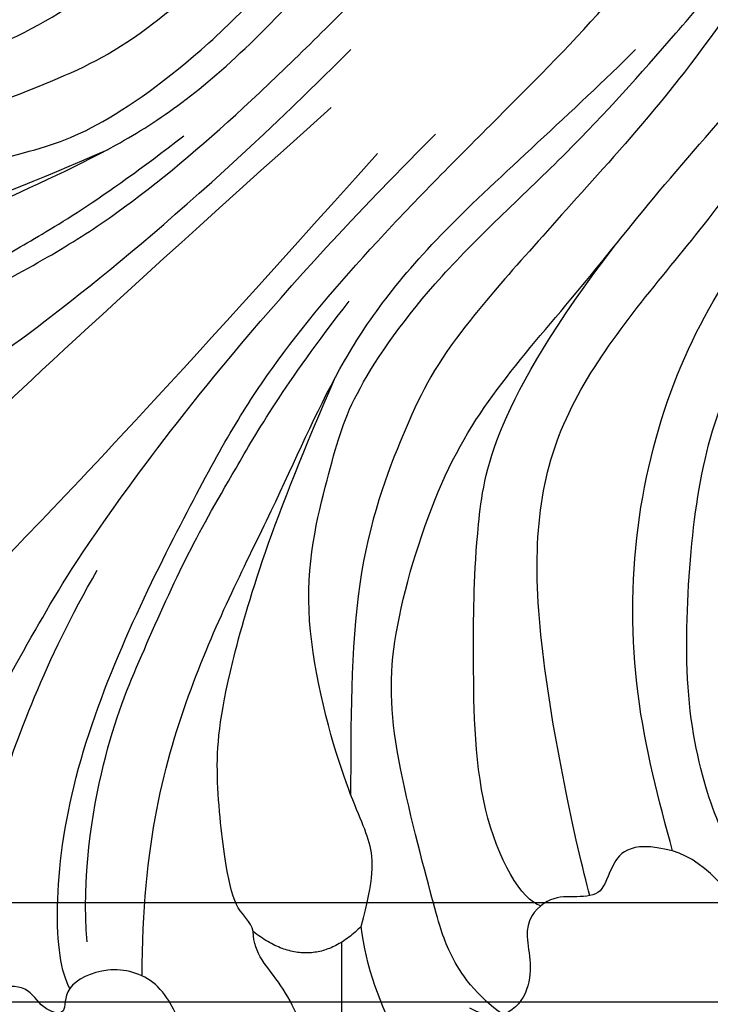
# Model space of a CAD drawing. Units: millimetres. Extents: x 2564 to 5084, y 732 to 2514.
# Drawn here: x 4301 to 4307, y 1208 to 1216 of the extents above; entities that cross this region are included whole.
import ezdxf

# ---------------------------------------------------------------- set-up
doc = ezdxf.new("R2010")
doc.units = ezdxf.units.MM
doc.layers.add('H-06.木作(細線)', color=8, linetype='Continuous')
doc.layers.add('T—天花—分格线', color=8, linetype='Continuous')

# ---------------------------------------------------------------- blocks, each defined once
blk = doc.blocks.new('SE-21204')
at = {"layer": 'H-06.木作(細線)'}
for points, degree in [([(19376.054, -42069.761), (19376.72, -42070.914), (19378.624, -42072.818), (19383.994, -42077.131), (19386.241, -42079.378), (19390.899, -42087.446), (19392.966, -42095.159), (19394.598, -42101.251), (19396.777, -42118.161), (19396.777, -42131.757)], 3), ([(19424.535, -42069.761), (19423.87, -42070.914), (19421.965, -42072.818), (19416.595, -42077.131), (19414.348, -42079.378), (19409.69, -42087.446), (19407.624, -42095.159), (19405.991, -42101.251), (19403.813, -42118.161), (19403.813, -42131.757)], 3), ([(19398.379, -42128.529), (19397.202, -42107.446), (19397.064, -42094.94), (19396.761, -42089.555), (19393.487, -42084.828), (19391.262, -42079.489), (19391.329, -42077.457), (19392.597, -42074.037), (19395.494, -42074.604), (19396.772, -42072.119), (19399.348, -42071.086), (19400.295, -42071.195)], 3), ([(19402.21, -42128.529), (19403.388, -42107.446), (19403.526, -42094.94), (19403.828, -42089.555), (19407.102, -42084.828), (19409.328, -42079.489), (19409.26, -42077.457), (19407.992, -42074.037), (19405.096, -42074.604), (19403.817, -42072.119), (19401.242, -42071.086), (19400.295, -42071.195)], 3), ([(19453.001, -42091.047), (19453.476, -42090.226), (19453.972, -42089.292), (19452.665, -42088.702), (19451.05, -42090.134), (19448.341, -42088.187), (19446.322, -42086.256), (19446.387, -42082.497), (19446.65, -42080.226), (19444.625, -42082.233), (19440.919, -42082.323), (19438.244, -42080.187), (19436.018, -42078.454), (19435.641, -42079.474), (19435.333, -42080.625), (19433.402, -42082.022), (19433.11, -42081.062), (19431.677, -42081.317), (19431.505, -42082.923), (19430.92, -42083.937), (19427.426, -42085.222), (19424.663, -42083.551), (19423.727, -42080.692), (19425.307, -42079.779), (19423.845, -42078.935), (19422.28, -42079.44), (19420.87, -42077.936), (19421.287, -42075.979), (19420.203, -42075.995), (19416.975, -42079.005), (19413.71, -42084.66), (19409.497, -42093.553), (19407.89, -42099.55)], 3), ([(19376.444, -42081.018), (19378.447, -42081.555), (19385.783, -42088.891), (19391.919, -42106.994), (19394.04, -42114.909), (19394.864, -42124.813), (19394.864, -42135.149), (19394.864, -42144.614), (19395.797, -42151.191), (19397.902, -42154.837)], 3), ([(19424.146, -42081.018), (19422.142, -42081.555), (19414.806, -42088.891), (19408.67, -42106.994), (19406.55, -42114.909), (19405.725, -42124.813), (19405.725, -42135.149), (19405.725, -42144.614), (19404.792, -42151.191), (19402.687, -42154.837)], 3), ([(19431.533, -42082.44), (19433.145, -42082.12), (19435.266, -42082.854), (19438.117, -42086.556), (19437.18, -42088.436), (19432.611, -42090.252), (19430.346, -42090.067), (19429.415, -42091.005)], 3), ([(19446.439, -42082.42), (19444.565, -42083.208), (19438.618, -42089.155), (19433.528, -42094.246)], 3), ([(19377.656, -42083.665), (19380.553, -42086.097), (19385.138, -42092.404), (19387.272, -42097.734), (19389.634, -42103.814), (19391.001, -42108.914), (19392.621, -42114.962), (19393.418, -42121.214)], 3), ([(19422.934, -42083.665), (19420.036, -42086.097), (19415.452, -42092.404), (19413.317, -42097.734), (19410.955, -42103.814), (19409.589, -42108.914), (19407.968, -42114.962), (19407.171, -42121.214)], 3), ([(19373.957, -42084.542), (19379.419, -42090.004), (19384.589, -42098.958), (19387.925, -42109.65), (19391.286, -42117.93), (19392.809, -42126.746), (19391.972, -42138.507), (19391.972, -42143.601)], 3), ([(19426.632, -42084.542), (19421.17, -42090.004), (19416, -42098.958), (19412.664, -42109.65), (19409.303, -42117.93), (19407.78, -42126.746), (19408.617, -42138.507), (19408.617, -42143.601)], 3), ([(19371.174, -42091.005), (19371.772, -42091.35), (19372.664, -42091.111), (19374.74, -42092.309), (19379.346, -42095.931), (19382.583, -42099.76), (19387.481, -42108.867), (19390.83, -42117.506)], 3), ([(19429.415, -42091.005), (19428.817, -42091.35), (19427.925, -42091.111), (19425.849, -42092.309), (19421.244, -42095.931), (19418.006, -42099.76), (19413.109, -42108.867), (19409.76, -42117.506)], 3), ([(19433.685, -42095.718), (19433.685, -42091.525), (19429.415, -42091.005)], 2), ([(19446.604, -42091.956), (19444.164, -42091.658), (19440.066, -42092.182), (19435.541, -42094.231), (19433.685, -42095.718)], 3), ([(19366.905, -42095.718), (19368.352, -42098.225), (19369.888, -42099.76), (19373.195, -42100.647), (19383.167, -42106.404), (19387.487, -42113.887), (19389.412, -42117.221), (19390.94, -42125.71), (19390.381, -42136.716), (19390.933, -42145.764), (19391.45, -42152.538), (19393.665, -42159.046)], 3), ([(19433.685, -42095.718), (19432.238, -42098.225), (19430.702, -42099.76), (19427.395, -42100.647), (19417.422, -42106.404), (19413.102, -42113.887), (19411.177, -42117.221), (19409.649, -42125.71), (19410.209, -42136.716), (19409.656, -42145.764), (19409.139, -42152.538), (19406.924, -42159.046)], 3), ([(19443.495, -42111.796), (19441.108, -42110.417), (19441.68, -42108.28), (19442.449, -42106.949), (19441.242, -42105.742), (19440.21, -42104.71), (19440.21, -42102.278), (19443.62, -42100.769), (19443.759, -42097.377), (19441.605, -42096.833)], 3), ([(19357.357, -42097.93), (19359.673, -42097.581), (19362.556, -42098.353), (19364.219, -42099.313), (19373.573, -42104.714), (19377.852, -42108.993), (19382.541, -42117.866), (19383.837, -42124.422), (19384.33, -42131.93), (19385.27, -42139.51), (19385.649, -42148.253), (19387.164, -42155.369), (19389.392, -42158.474)], 3), ([(19443.232, -42097.93), (19440.916, -42097.581), (19438.033, -42098.353), (19436.371, -42099.313), (19427.017, -42104.714), (19422.738, -42108.993), (19418.048, -42117.866), (19416.752, -42124.422), (19416.26, -42131.93), (19415.319, -42139.51), (19414.94, -42148.253), (19413.426, -42155.369), (19411.197, -42158.474)], 3), ([(19450.639, -42111.685), (19453.71, -42110.319), (19456.06, -42107.788), (19457.453, -42101.829), (19456.145, -42097.807)], 3), ([(19391.062, -42155.185), (19388.967, -42147.368), (19388.207, -42135.241), (19387.694, -42123.572), (19385.951, -42118.436), (19382.198, -42110.128), (19375.691, -42103.619), (19372.835, -42100.762)], 3), ([(19409.527, -42155.185), (19411.622, -42147.368), (19412.382, -42135.241), (19412.896, -42123.572), (19414.639, -42118.436), (19418.391, -42110.128), (19424.898, -42103.619), (19427.755, -42100.762)], 3), ([(19440.294, -42104.035), (19439.281, -42103.45), (19433.833, -42104.91), (19426.428, -42112.314), (19422.396, -42116.346), (19417.434, -42122.965), (19415.909, -42134.644)], 3), ([(19441.916, -42106.5), (19439.226, -42108.053), (19427.861, -42115.321), (19420.111, -42124.318), (19419.021, -42137.538), (19418.05, -42145.169), (19415.603, -42152.681)], 3), ([(19443.495, -42111.796), (19440.851, -42113.322), (19435.32, -42116.516), (19428.215, -42123.621), (19423.438, -42131.894), (19421.326, -42139.779), (19420.555, -42148.119), (19419.647, -42151.506), (19416.632, -42157.317), (19414.804, -42159.145)], 3), ([(19450.639, -42111.685), (19448.509, -42112.44), (19445.354, -42112.869), (19443.495, -42111.796)], 3)]:
    blk.add_open_spline(points, degree=degree, dxfattribs=at)
blk.add_open_spline([(19455.589, -42113.432), (19454.441, -42113.432), (19453.25, -42114.623), (19449.635, -42115.591), (19448.486, -42114.442), (19446.899, -42114.017), (19443.842, -42114.836), (19438.069, -42118.169), (19432.196, -42124.357), (19427.814, -42130.102), (19425.185, -42136.366), (19424.507, -42143.102), (19421.768, -42153.056), (19420.057, -42155.582), (19417.89, -42159.396), (19417.266, -42160.275)], degree=3, knots=[0, 0, 0, 0, 1, 2, 3, 4, 5, 6, 7, 8, 9, 10, 11, 12, 12.785585, 12.785585, 12.785585, 12.785585], dxfattribs=at)

msp = doc.modelspace()

# ---------------------------------------------------------------- linework, layer by layer
at = {"layer": 'T—天花—分格线', "ltscale": 15}
for points in [[(4559.7591, 1328.3952), (4559.7591, 1208.0162), (4296.8808, 1208.0162), (4296.8808, 1328.3952)], [(4558.94, 1328.3952), (4558.94, 1208.8354), (4297.6999, 1208.8354), (4297.6999, 1328.3952)]]:
    msp.add_lwpolyline(points, dxfattribs=at)

# ---------------------------------------------------------------- block references
at = {"color": 2, "xscale": -0.14, "yscale": 0.14, "zscale": 0.14, "rotation": 134.9999999999999}
msp.add_blockref('SE-21204', (-1786.9899, -1034.786), dxfattribs=at)

doc.saveas('drawing.dxf')
